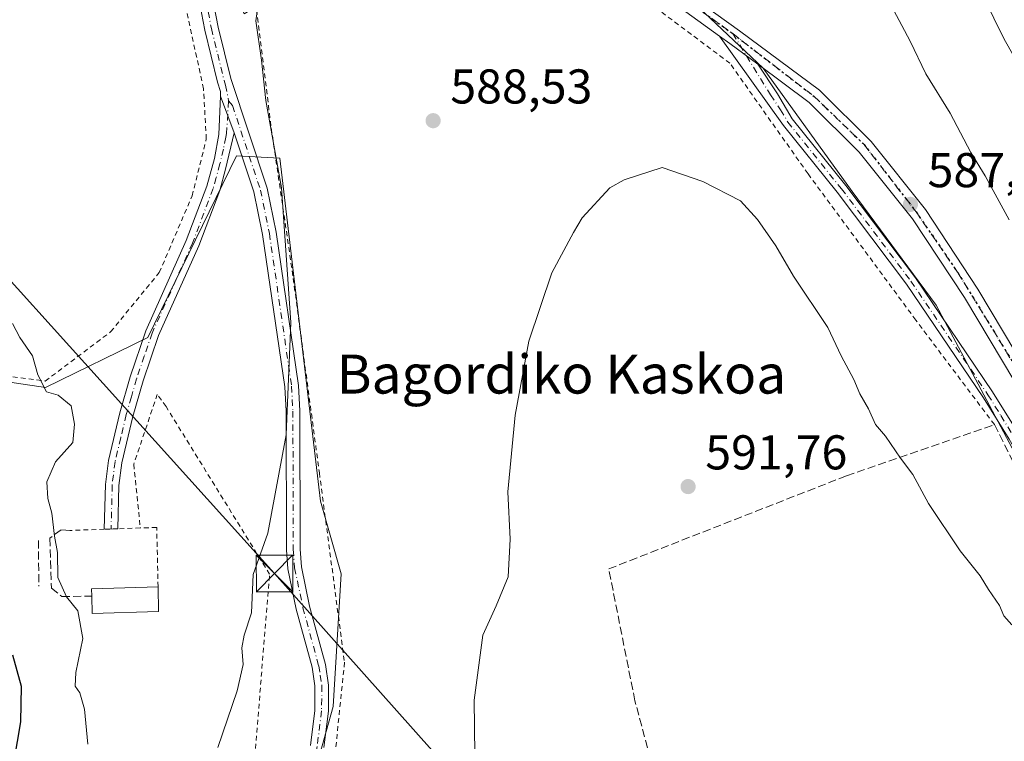
# Model space of a CAD drawing. Units: metres. Extents: x 616811 to 620238, y 4780330 to 4782703.
# Drawn here: x 619058 to 619260, y 4780598 to 4780746 of the extents above; entities that cross this region are included whole.
import ezdxf
from ezdxf.enums import TextEntityAlignment as Align

# ---------------------------------------------------------------- set-up
doc = ezdxf.new("R2010")
doc.units = ezdxf.units.M
doc.header["$MEASUREMENT"] = 0
for name, pattern in [('DGN Style 2', [1.6480167562047852, 0.988810053722871, -0.6592067024819142]), ('DGN Style 3', [2.307223458686699, 1.648016756204785, -0.6592067024819142]), ('DGN Style 4', [2.6384748266838614, 1.318413404963828, -0.6592067024819142, 0.001648016756204785, -0.6592067024819142]), ('DGN Style 5', [1.1536117293433497, 0.4944050268614355, -0.6592067024819142])]:
    doc.linetypes.add(name, pattern=pattern)
for name, color, linetype, lineweight in [('Alambrada', 7, 'DGN Style 2', 0), ('Camino Cxs', 7, 'Continuous', 0), ('Camino eje', 30, 'DGN Style 4', 13), ('Carretera de calzada única Cxs', 7, 'Continuous', 13), ('Carretera de calzada única eje', 7, 'DGN Style 4', 0), ('Cima', 7, 'Continuous', 0), ('Comarca CxS', 21, 'Continuous', 0), ('Comunidad Autónoma CxS', 142, 'Continuous', 0), ('Curva de nivel maestra', 30, 'Continuous', 30), ('Curva de nivel normal', 30, 'Continuous', 0), ('Edificación Cxs', 1, 'Continuous', 13), ('Municipio CxS', 4, 'Continuous', 0), ('Muro lineal', 1, 'DGN Style 3', 13), ('Obra de contención lineal', 1, 'DGN Style 3', 13), ('Pastizal CxS', 92, 'Continuous', 0), ('Prado CxS', 92, 'Continuous', 0), ('Provincia CxS', 1, 'Continuous', 0), ('Punto de cota en terreno', 7, 'Continuous', 0), ('Ruta', 7, 'DGN Style 5', 30), ('Rótulo de punto de cota en terreno', 7, 'Continuous', 0), ('Tendido', 6, 'Continuous', 0), ('Texto cartográfico', 7, 'Continuous', 0), ('Torre de tendido puntual', 7, 'Continuous', 0), ('Valla', 7, 'DGN Style 2', 0)]:
    doc.layers.add(name, color=color, linetype=linetype, lineweight=lineweight)
doc.styles.add('Style-Arial', font='txt')

# ---------------------------------------------------------------- blocks, each defined once
blk = doc.blocks.new('5PATER')
at = {"layer": 'Punto de cota en terreno', "linetype": 'Continuous', "lineweight": 0}
h = blk.add_hatch(color=51, dxfattribs=at)
edge = h.paths.add_edge_path()
edge.add_ellipse((0, 0), major_axis=(-0.1095731443231308, -0.1110710700762829), ratio=0.9994222409660322, start_angle=0, end_angle=360)
blk = doc.blocks.new('5TTEND')
at = {"layer": 'Cima', "color": 7, "linetype": 'Continuous', "lineweight": 0}
for p, q in [((-0.375, 0.3754), (0.375, -0.3746)), ((0.3720000000000001, 0.3784000000000001), (-0.3720000000000001, -0.3776))]:
    blk.add_line(p, q, dxfattribs=at)
at = {"layer": 'Cima', "color": 7, "linetype": 'Continuous', "lineweight": 0, "flags": 128}
blk.add_lwpolyline([(-0.375, -0.3746), (0.375, -0.3746), (0.375, 0.3754), (-0.375, 0.3754), (-0.3720000000000001, -0.3776)], dxfattribs=at)

msp = doc.modelspace()

# ---------------------------------------------------------------- linework, layer by layer
at = {"layer": 'Alambrada', "color": 7, "linetype": 'DGN Style 2', "lineweight": 0}
for points in [[(619063.0301000001, 4780671.630100001, 588.4161000000023), (619076.4600999998, 4780681.7401, 581.3549999999959), (619086.4501, 4780693.9101, 582.5532999999997), (619093.1901000004, 4780709.6501, 583.7526000000071), (619096.1001000004, 4780721.340100001, 584.250199999995), (619095.5301000001, 4780731.640100001, 584.2571999999927), (619090.3501000004, 4780755.360099999, 584.2020000000048), (619086.6001000004, 4780769.5001, 584.1046999999963), (619073.3701, 4780781.0801, 584.0319000000018), (619062.5201000003, 4780789.360099999, 584.7918999999965), (619048.2600999996, 4780792.4101, 585.2176000000036)], [(619257.8501000004, 4780662.690099999, 589.1793999999937), (619241.7100999998, 4780684.1601, 588.7798999999941), (619219.6001000004, 4780714.170100001, 589.0295999999944), (619203.5601000005, 4780736.860099999, 588.9404999999971), (619157.3201000001, 4780771.520099999, 587.8696999999956), (619106.2100999998, 4780749.5101, 587.7005000000064), (619109.4200999998, 4780723.5801, 585.0470999999961), (619113.9401000004, 4780692.710100001, 585.1334999999963), (619119.3000999996, 4780652.800100001, 585.8649000000005), (619124.4600999998, 4780613.920100001, 588.6882999999943)], [(619030.2100999998, 4780675.800100001, 583.3133999999991), (619063.0301000001, 4780671.630100001, 588.4161000000023)], [(619106.0500999996, 4780594.5601, 588.2210999999952), (619109.0800999999, 4780631.9801, 587.4695999999967), (619087.8300999999, 4780666.4001, 582.0555000000022), (619086.0301000001, 4780668.9001, 581.7884999999952), (619081.2100999998, 4780654.550100001, 584.4395999999979), (619082.5500999996, 4780641.470100001, 585.1857000000019)], [(619124.4600999998, 4780613.920100001, 588.6882999999943), (619119.7301000003, 4780567.420100001, 587.678899999999), (619116.7301000003, 4780548.590100001, 588.3013999999966), (619112.6401000004, 4780524.920100001, 588.3006000000023), (619110.8300999999, 4780507.470100001, 588.443499999994), (619110.1201, 4780479.380100001, 588.5625), (619109.1201, 4780460.090100001, 588.6497999999992), (619112.0500999996, 4780444.470100001, 588.6196999999956), (619117.4700999996, 4780418.840100001, 588.2969000000012), (619123.3400999998, 4780400.790100001, 587.7514999999985), (619126.9901000002, 4780384.7601, 587.327900000004), (619129.1001000004, 4780369.630100001, 587.1607999999978)]]:
    msp.add_polyline3d(points, dxfattribs=at)
at = {"layer": 'Camino Cxs', "color": 7, "linetype": 'Continuous', "lineweight": 0, "extrusion": (-0.4413417626957524, -0.6250889061589752, 0.6438022273164192), "elevation": -3261289.375956709, "flags": 128}
msp.add_lwpolyline([(-2251572.828266383, 2744689.513416895), (-2251570.1863943, 2744689.447551067), (-2251563.081900164, 2744689.211923909)], dxfattribs=at)
at = {"layer": 'Camino Cxs', "color": 7, "linetype": 'Continuous', "lineweight": 0, "extrusion": (-0.0006765684957412189, 0.001792565631010117, 0.99999816448008), "elevation": 8735.39126873325, "flags": 128}
msp.add_lwpolyline([(619099.2556480301, 4780722.152071035), (619102.0938577998, 4780714.632258953)], dxfattribs=at)
msp.add_lwpolyline([(619099.2556480301, 4780722.152071035), (619102.0938577998, 4780714.632258953)], dxfattribs=at)
at = {"layer": 'Camino Cxs', "color": 7, "linetype": 'Continuous', "lineweight": 0}
for points in [[(619096.6101000002, 4780796.110099999, 585.9747000000061), (619095.2500999998, 4780792.630100001, 586.905700000003), (619094.7200999996, 4780788.0001, 590.2197000000015), (619094.1300999997, 4780772.800100001, 584.6634000000049), (619094.3400999998, 4780768.0701, 584.7280000000028), (619095.8101000005, 4780758.450099999, 585.9575999999943), (619098.5100999996, 4780744.270099999, 584.8016000000061), (619101.1001000004, 4780733.7401, 584.5534999999945), (619108.5701000001, 4780711.210100001, 584.7985000000045), (619110.4200999998, 4780702.190099999, 584.8821000000025), (619114.9901000002, 4780670.710100001, 585.2155999999959), (619115.2701000003, 4780665.520099999, 585.2590000000055), (619115.3501000004, 4780637.130100001, 585.9229999999952), (619115.6101000002, 4780633.4901, 586.4017000000022), (619117.2901, 4780625.440099999, 587.3954999999987), (619120.5301000001, 4780613.4801, 591.389599999995), (619121.2100999998, 4780609.2401, 591.3962999999932), (619121.1501000002, 4780603.850099999, 589.8827000000019), (619120.2301000003, 4780596.4001, 587.2333999999975)], [(619099.0018999996, 4780730.129899999, 584.4826999999932), (619099.0401, 4780731.040100001, 584.477899999998), (619098.4001000002, 4780732.960100001, 584.4462000000058), (619095.7701000003, 4780743.6801, 584.3610999999946), (619093.0500999996, 4780757.9801, 584.624299999996), (619091.5500999996, 4780767.790100001, 584.3502000000008), (619091.3300999999, 4780772.790100001, 584.4057999999932), (619091.9001000002, 4780787.640100001, 586.3606), (619090.6601, 4780791.800100001, 585.229600000006), (619088.2301000003, 4780794.840100001, 584.9851000000053)], [(619117.4600999998, 4780596.840100001, 586.9219000000012), (619118.3501000004, 4780604.040100001, 592.4343999999984), (619118.4001000002, 4780609.040100001, 595.858600000007), (619117.7901, 4780612.890100001, 595.8856999999989), (619114.5701000001, 4780624.790100001, 588.069399999993), (619112.8300999999, 4780633.110099999, 586.7305999999953), (619112.5500999996, 4780637.020099999, 585.704700000002), (619112.4700999996, 4780665.440099999, 584.9360000000015), (619112.2001, 4780670.4301, 584.8733999999968), (619107.6601, 4780701.710100001, 584.5764000000054), (619105.8601000002, 4780710.4801, 584.5543999999937), (619101.8400999998, 4780722.610099999, 584.4980999999971), (619099.0018999996, 4780730.129899999, 584.4826999999932), (619099.0401, 4780731.040100001, 584.477899999998), (619098.4001000002, 4780732.960100001, 584.4462000000058), (619095.7701000003, 4780743.6801, 584.3610999999946), (619093.0500999996, 4780757.9801, 584.624299999996)], [(619095.8101000005, 4780758.450099999, 585.9575999999943), (619098.5100999996, 4780744.270099999, 584.8016000000061), (619101.1001000004, 4780733.7401, 584.5534999999945), (619108.5701000001, 4780711.210100001, 584.7985000000045), (619110.4200999998, 4780702.190099999, 584.8821000000025), (619114.9901000002, 4780670.710100001, 585.2155999999959), (619115.2701000003, 4780665.520099999, 585.2590000000055), (619115.3501000004, 4780637.130100001, 585.9229999999952), (619115.6101000002, 4780633.4901, 586.4017000000022), (619117.2901, 4780625.440099999, 587.3954999999987), (619120.5301000001, 4780613.4801, 591.389599999995), (619121.2100999998, 4780609.2401, 591.3962999999932), (619121.1501000002, 4780603.850099999, 589.8827000000019), (619120.2301000003, 4780596.4001, 587.2333999999975)], [(619286.0242999997, 4780613.179099999, 588.9931999999973), (619284.8701, 4780617.840100001, 588.2234000000026), (619282.8800999997, 4780622.390100001, 588.25), (619274.0201000003, 4780636.770099999, 588.4964999999938), (619260.8501000004, 4780659.720100001, 588.688599999994), (619255.5800999999, 4780668.220100001, 590.982799999998), (619239.7901999997, 4780691.5101, 589.8052000000025), (619225.5800999999, 4780710.390100001, 588.6956000000064), (619214.5601000005, 4780724.110099999, 588.8634000000021), (619201.4201999997, 4780742.450099999, 588.906099999993)], [(619209.2701000003, 4780736.670100001, 588.6753999999928), (619213.3400999998, 4780730.5601, 588.6394), (619216.3601000002, 4780725.4801, 588.6566000000021), (619227.3601000002, 4780711.780099999, 588.4743000000017), (619241.6300999997, 4780692.8201, 588.8457000000053), (619257.4700999996, 4780669.450099999, 589.5559000000068), (619262.7901, 4780660.880100001, 588.3505000000005), (619275.9600999998, 4780637.9301, 588.1925999999949), (619284.8901000004, 4780623.440099999, 587.9388999999937), (619287.7901999997, 4780620.100099999, 587.7805999999982), (619291.2801000001, 4780617.0001, 588.8665999999939)], [(619075.1601, 4780641.2203, 581.2596999999951), (619075.3901000004, 4780650.380100001, 581.3435000000027), (619075.9901000002, 4780655.340100001, 581.1799000000028), (619078.3300999999, 4780665.090100001, 582.2773000000016), (619080.4600999998, 4780672.5101, 581.3963999999978), (619083.6700999998, 4780681.970100001, 581.7934999999999), (619091.9901000002, 4780700.4801, 583.257500000007), (619096.1901000004, 4780711.620100001, 584.0149999999994), (619097.7500999998, 4780717.300100001, 584.321299999996), (619098.6700999998, 4780722.220100001, 584.4290999999939), (619099.0018999996, 4780730.129899999, 584.4826999999932)], [(619101.8400999998, 4780722.610099999, 584.4980999999971), (619100.0500999996, 4780715.1501, 584.3313000000053), (619098.8400999998, 4780710.7601, 584.1154999999999), (619094.5601000005, 4780699.4101, 583.3801999999996), (619086.2600999996, 4780680.950099999, 581.8987999999954), (619083.1201, 4780671.6801, 581.4582999999984), (619081.0301000001, 4780664.380100001, 582.4410000000062), (619078.7301000003, 4780654.840100001, 582.249800000005), (619078.1700999998, 4780650.1801, 582.4603999999963), (619077.9501, 4780641.3201, 581.7434000000068), (619075.1601, 4780641.2203, 581.2596999999951)], [(619117.4600999998, 4780596.840100001, 586.9219000000012), (619118.3501000004, 4780604.040100001, 592.4343999999984), (619118.4001000002, 4780609.040100001, 595.858600000007), (619117.7901, 4780612.890100001, 595.8856999999989), (619114.5701000001, 4780624.790100001, 588.069399999993), (619112.8300999999, 4780633.110099999, 586.7305999999953), (619112.5500999996, 4780637.020099999, 585.704700000002), (619112.4700999996, 4780665.440099999, 584.9360000000015), (619112.2001, 4780670.4301, 584.8733999999968), (619107.6601, 4780701.710100001, 584.5764000000054), (619105.8601000002, 4780710.4801, 584.5543999999937), (619101.8400999998, 4780722.610099999, 584.4980999999971)]]:
    msp.add_polyline3d(points, dxfattribs=at)
for points in [[(619209.2701000003, 4780736.670100001, 588.6753999999928), (619213.3400999998, 4780730.5601, 588.6394), (619216.3601000002, 4780725.4801, 588.6566000000021), (619227.3601000002, 4780711.780099999, 588.4743000000017), (619241.6300999997, 4780692.8201, 588.8457000000053), (619257.4700999996, 4780669.450099999, 589.5559000000068), (619262.7901, 4780660.880100001, 588.3505000000005), (619275.9600999998, 4780637.9301, 588.1925999999949), (619284.8901000004, 4780623.440099999, 587.9388999999937), (619287.7901999997, 4780620.100099999, 587.7805999999982), (619291.2801000001, 4780617.0001, 588.8665999999939), (619287.6786000002, 4780617.246400001, 587.8352000000014), (619286.5636999998, 4780615.535, 588.4052999999985), (619286.0242999997, 4780613.179099999, 588.9931999999973), (619284.8701, 4780617.840100001, 588.2234000000026), (619282.8800999997, 4780622.390100001, 588.25), (619274.0201000003, 4780636.770099999, 588.4964999999938), (619260.8501000004, 4780659.720100001, 588.688599999994), (619255.5800999999, 4780668.220100001, 590.982799999998), (619239.7901999997, 4780691.5101, 589.8052000000025), (619225.5800999999, 4780710.390100001, 588.6956000000064), (619214.5601000005, 4780724.110099999, 588.8634000000021), (619201.4201999997, 4780742.450099999, 588.906099999993), (619203.5538999997, 4780740.8917, 588.8557000000001)], [(619101.8400999998, 4780722.610099999, 584.4980999999971), (619100.0500999996, 4780715.1501, 584.3313000000053), (619098.8400999998, 4780710.7601, 584.1154999999999), (619094.5601000005, 4780699.4101, 583.3801999999996), (619086.2600999996, 4780680.950099999, 581.8987999999954), (619083.1201, 4780671.6801, 581.4582999999984), (619081.0301000001, 4780664.380100001, 582.4410000000062), (619078.7301000003, 4780654.840100001, 582.249800000005), (619078.1700999998, 4780650.1801, 582.4603999999963), (619077.9501, 4780641.3201, 581.7434000000068), (619075.1601, 4780641.220100001, 581.2596000000049), (619075.3901000004, 4780650.380100001, 581.3435000000027), (619075.9901000002, 4780655.340100001, 581.1799000000028), (619078.3300999999, 4780665.090100001, 582.2773000000016), (619080.4600999998, 4780672.5101, 581.3963999999978), (619083.6700999998, 4780681.970100001, 581.7934999999999), (619091.9901000002, 4780700.4801, 583.257500000007), (619096.1901000004, 4780711.620100001, 584.0149999999994), (619097.7500999998, 4780717.300100001, 584.321299999996), (619098.6700999998, 4780722.220100001, 584.4290999999939), (619099.0018999996, 4780730.129899999, 584.4826999999932)]]:
    msp.add_polyline3d(points, close=True, dxfattribs=at)
at = {"layer": 'Camino eje', "color": 30, "linetype": 'DGN Style 4', "lineweight": 13}
for points in [[(619092.0966999996, 4780797.3585, 585.1655000000028), (619093.3101000005, 4780787.8201, 587.9440999999933), (619093.0151000004, 4780780.220100001, 585.7758000000031), (619092.7301000003, 4780772.795100001, 584.4780000000028), (619092.9451000001, 4780767.9301, 584.482799999998), (619094.4301000005, 4780758.215100001, 585.2676999999967), (619097.1401000004, 4780743.975099999, 584.418399999995), (619098.4351000005, 4780738.710100001, 584.5240000000049), (619099.7500999998, 4780733.350099999, 584.4995999999956), (619100.0701000001, 4780732.390100001, 584.5078999999969), (619100.6601, 4780729.130100001, 584.5322000000015)], [(619204.1410999997, 4780742.943700001, 588.7489999999962), (619206.9759000001, 4780738.363100001, 588.7511999999988), (619211.9151, 4780730.390100001, 588.7259000000049), (619213.9501, 4780727.335100001, 588.7317000000039), (619215.4600999998, 4780724.795100001, 588.7602000000043), (619226.4700999996, 4780711.085100001, 588.5849000000017), (619240.7100999998, 4780692.165100001, 589.420100000003), (619256.5251000002, 4780668.835100001, 590.2445000000008), (619259.1851000005, 4780664.550100001, 589.1123999999982), (619261.8201000001, 4780660.300100001, 588.5262999999978), (619274.9901000002, 4780637.350099999, 588.3410000000003), (619283.8850999996, 4780622.915100001, 588.0889000000025), (619284.9205, 4780620.9597, 588.0574000000051), (619286.3300999999, 4780618.970100001, 587.9070000000065), (619287.3016999997, 4780617.6259, 587.7571000000025), (619288.8800999997, 4780616.036699999, 588.7790999999997)], [(619100.6601, 4780729.130100001, 584.5322000000015), (619100.2550999997, 4780722.415100001, 584.4640999999974), (619100.0822999999, 4780721.6951, 584.452099999995), (619099.6222999999, 4780719.235099999, 584.4103000000032), (619098.9001000002, 4780716.225099999, 584.324299999993), (619098.1201, 4780713.3851, 584.203999999998), (619097.5151000004, 4780711.190099999, 584.0773000000045), (619093.2751000002, 4780699.9451, 583.321100000001), (619084.9650999998, 4780681.460100001, 581.8457000000053), (619083.3601000002, 4780676.7301, 581.5837999999932), (619081.7901, 4780672.095100001, 581.4134999999952), (619080.7251000004, 4780668.3851, 581.8417000000045), (619079.6801000005, 4780664.735099999, 582.3175000000047), (619078.5301000001, 4780659.965100001, 581.7005000000064), (619077.3601000002, 4780655.090100001, 581.2540000000008), (619076.7801000001, 4780650.280099999, 581.4832000000024), (619076.5551000005, 4780641.270099999, 581.351800000004)], [(619100.6601, 4780729.130100001, 584.5322000000015), (619101.4700999996, 4780728.175100001, 584.5509000000021), (619107.2150999998, 4780710.845100001, 584.6736999999994), (619109.0401, 4780701.950099999, 584.729600000006), (619113.5950999996, 4780670.5701, 585.0500999999931), (619113.8701, 4780665.4801, 585.0979999999981), (619113.9501, 4780637.075099999, 585.8102000000072), (619114.2200999996, 4780633.300100001, 586.553700000004), (619115.9301000005, 4780625.1151, 587.7465999999986), (619119.1601, 4780613.1851, 593.5347999999941), (619119.4650999998, 4780611.2601, 593.9266000000061), (619119.8051000005, 4780609.140100001, 593.6276000000071), (619119.7751000002, 4780606.4451, 593.0439000000042), (619119.7500999998, 4780603.9451, 591.1315999999933), (619118.8450999996, 4780596.620100001, 587.0771999999997), (619117.6750999996, 4780590.495100001, 587.0111000000034), (619116.5251000002, 4780584.450099999, 586.9982000000019), (619115.6608999996, 4780580.1779, 587.0448999999935)]]:
    msp.add_polyline3d(points, dxfattribs=at)
at = {"layer": 'Carretera de calzada única Cxs', "color": 7, "linetype": 'Continuous', "lineweight": 13, "extrusion": (-0.4413417626957524, -0.6250889061589752, 0.6438022273164192), "elevation": -3261289.375956709, "flags": 128}
msp.add_lwpolyline([(-2251572.828266383, 2744689.513416895), (-2251570.1863943, 2744689.447551067), (-2251563.081900164, 2744689.211923909)], dxfattribs=at)
at = {"layer": 'Carretera de calzada única Cxs', "color": 7, "linetype": 'Continuous', "lineweight": 13}
for points in [[(619057.6901000004, 4780798.300100001, 585.4967999999935), (619069.9901000002, 4780796.850099999, 585.0610000000015), (619088.6201, 4780798.4001, 585.0905000000057), (619098.0500999996, 4780799.9001, 585.3218000000053), (619107.7901, 4780801.020099999, 585.883799999996), (619116.6201, 4780801.850099999, 586.2391000000061), (619124.3501000004, 4780800.850099999, 587.9328999999998), (619133.3701, 4780797.350099999, 589.5960999999952), (619143.5601000005, 4780790.6601, 587.5108999999939), (619154.8601000002, 4780781.300100001, 587.7418000000034), (619156.4528999999, 4780780.019500001, 587.7936999999947), (619157.2494999999, 4780779.398700001, 587.8228999999993), (619160.4001000002, 4780777.0101, 587.902700000006), (619188.3201000001, 4780755.9901, 588.8418999999994), (619205.5000999998, 4780743.540100001, 588.6040000000066), (619221.9801000003, 4780731.3101, 588.0185999999958), (619232.5601000005, 4780720.790100001, 587.8083999999944), (619243.7001, 4780706.850099999, 587.795100000003), (619254.4600999998, 4780690.5001, 587.7958999999975), (619267.3300999999, 4780668.970100001, 587.7844000000041)], [(619264.5500999996, 4780667.2401, 587.7975000000006), (619251.6801000005, 4780688.7601, 587.6404999999941), (619241.0401, 4780704.920100001, 587.7684000000008), (619230.1201, 4780718.600099999, 588.0008999999991), (619219.8400999998, 4780728.8201, 588.2744999999995), (619209.2701000003, 4780736.670100001, 588.6753999999928), (619203.5538999997, 4780740.8917, 588.8557000000001), (619201.4201999997, 4780742.450099999, 588.906099999993), (619186.3701, 4780753.350099999, 588.895399999994), (619154.4001000002, 4780777.420100001, 587.7881000000052), (619141.6101000002, 4780788.020099999, 588.3037999999942), (619131.8601000002, 4780794.420100001, 588.7145000000019), (619123.5401, 4780797.6601, 587.7632000000012), (619116.5601000005, 4780798.5601, 586.7234000000026), (619108.1901000004, 4780797.530099999, 586.1983999999939), (619098.5301000001, 4780796.420100001, 586.1971999999951), (619096.6101000002, 4780796.110099999, 585.9747000000061), (619092.3400999998, 4780795.443499999, 585.215400000001), (619089.0361000003, 4780794.935900001, 585.0357999999978), (619088.2301000003, 4780794.840100001, 584.9851000000053), (619069.9301000005, 4780793.3201, 585.0939999999973), (619057.0500999996, 4780794.840100001, 585.3453000000009)], [(619201.4201999997, 4780742.450099999, 588.906099999993), (619186.3701, 4780753.350099999, 588.895399999994), (619154.4001000002, 4780777.420100001, 587.7881000000052), (619141.6101000002, 4780788.020099999, 588.3037999999942), (619131.8601000002, 4780794.420100001, 588.7145000000019), (619123.5401, 4780797.6601, 587.7632000000012), (619116.5601000005, 4780798.5601, 586.7234000000026), (619108.1901000004, 4780797.530099999, 586.1983999999939), (619098.5301000001, 4780796.420100001, 586.1971999999951), (619096.6101000002, 4780796.110099999, 585.9747000000061)], [(619160.4001000002, 4780777.0101, 587.902700000006), (619188.3201000001, 4780755.9901, 588.8418999999994), (619205.5000999998, 4780743.540100001, 588.6040000000066), (619221.9801000003, 4780731.3101, 588.0185999999958), (619232.5601000005, 4780720.790100001, 587.8083999999944), (619243.7001, 4780706.850099999, 587.795100000003), (619254.4600999998, 4780690.5001, 587.7958999999975), (619267.3300999999, 4780668.970100001, 587.7844000000041)], [(619325.1401000004, 4780603.7301, 584.0717000000004), (619310.1700999998, 4780616.270099999, 585.1668999999965), (619285.5100999996, 4780638.340100001, 587.0363999999972), (619274.8000999996, 4780651.4801, 587.5962000000001), (619264.5500999996, 4780667.2401, 587.7975000000006), (619251.6801000005, 4780688.7601, 587.6404999999941), (619241.0401, 4780704.920100001, 587.7684000000008), (619230.1201, 4780718.600099999, 588.0008999999991), (619219.8400999998, 4780728.8201, 588.2744999999995), (619209.2701000003, 4780736.670100001, 588.6753999999928)]]:
    msp.add_polyline3d(points, dxfattribs=at)
at = {"layer": 'Carretera de calzada única eje', "color": 7, "linetype": 'DGN Style 4', "lineweight": 0, "extrusion": (0.5259973490468068, 0.7303749750545069, 0.4357512875596128), "elevation": 3817691.293119101, "flags": 128}
msp.add_lwpolyline([(2291449.71330255, -1847613.349359583), (2291435.516059572, -1847612.801955961), (2291392.348896934, -1847612.378876401)], dxfattribs=at)
at = {"layer": 'Carretera de calzada única eje', "color": 7, "linetype": 'DGN Style 4', "lineweight": 0}
msp.add_polyline3d([(619204.1410999997, 4780742.943700001, 588.7489999999962), (619220.8601000002, 4780730.0601, 588.1573000000062), (619231.0900999998, 4780720.190099999, 587.9005999999936), (619241.7801000001, 4780706.370100001, 587.7704999999987), (619250.3501000004, 4780693.890100001, 587.6720000000059), (619262.1601, 4780674.610099999, 587.6502999999939), (619274.8101000005, 4780654.200099999, 587.4878000000026), (619285.7200999996, 4780640.4901, 586.9621000000043), (619297.3101000005, 4780630.5701, 586.5449999999983), (619314.0100999996, 4780615.420100001, 584.7948999999935), (619331.4483000003, 4780600.8093, 583.5100999999995)], dxfattribs=at)
at = {"layer": 'Comarca CxS', "color": 21, "linetype": 'Continuous', "lineweight": 0}
msp.add_3dface([(620238.0400009258, 4780388.929982164), (616850.8700008983, 4780329.979982166), (616811.1000008978, 4782643.559982143), (620197.1400009242, 4782702.509982143)], dxfattribs=at)
at = {"layer": 'Comunidad Autónoma CxS', "color": 142, "linetype": 'Continuous', "lineweight": 0}
msp.add_3dface([(620238.0400009258, 4780388.929982164), (616850.8700008983, 4780329.979982166), (616811.1000008978, 4782643.559982143), (620197.1400009242, 4782702.509982143)], dxfattribs=at)
at = {"layer": 'Curva de nivel maestra', "color": 30, "linetype": 'Continuous', "lineweight": 30, "elevation": 575, "flags": 128}
msp.add_lwpolyline([(619054.7199999997, 4780582.350099999), (619058.0099999999, 4780601.6501), (619058.1900000004, 4780608.9301), (619056.3899999997, 4780615.370100001)], dxfattribs=at)
at = {"layer": 'Curva de nivel normal', "color": 30, "linetype": 'Continuous', "lineweight": 0, "flags": 128}
for points, elevation in [([(619107.4000000004, 4780753.800000001), (619106.2699999996, 4780745.539999999), (619107.4199999999, 4780737.470000001), (619108.3300000001, 4780729.220000001), (619111.5300000003, 4780711.300000001), (619113.4500000002, 4780683.640000001), (619112.4900000002, 4780660.560000001), (619108.7300000006, 4780640.41), (619105.7300000006, 4780631.91), (619105.3799999999, 4780624.08), (619103.8799999999, 4780619.460000001), (619103.3899999997, 4780616.890000001), (619103.6299999999, 4780613.470000001), (619102.4400000004, 4780608.060000001), (619098.4600000001, 4780596.42)], 585), ([(619266.3300000001, 4780730.4), (619259.8600000005, 4780741.800000001), (619253.5, 4780754.83)], 580), ([(619260.9000000004, 4780704.74), (619255.9400000004, 4780713.779999999), (619253.0199999996, 4780718.52), (619248.7999999998, 4780726.65), (619243.8099999996, 4780734.699999999), (619240.5599999996, 4780741.41), (619236.6200000001, 4780748.84)], 585), ([(619189.6600000003, 4780715.480000001), (619181.8499999996, 4780712.970000001), (619178.9299999997, 4780711.26), (619173.2400000002, 4780705.119999999), (619171.4900000002, 4780702.119999999), (619167.0199999996, 4780693.880000001), (619162.2800000003, 4780679.82), (619159.4699999997, 4780664.630000001), (619157.9699999997, 4780648.9), (619158.4600000001, 4780639.15), (619158.0800000001, 4780631.460000001), (619155.5899999999, 4780625.460000001), (619152.8700000001, 4780619.460000001), (619151.0899999999, 4780606.130000001), (619151.25, 4780589.369999999)], 590), ([(619261.4500000002, 4780621.560000001), (619259.7699999996, 4780623.430000001), (619258.8700000001, 4780625.560000001), (619256.6500000004, 4780628.84), (619254.9600000001, 4780631.640000001), (619250.8399999999, 4780636.779999999), (619244.3099999996, 4780646.480000001), (619241.0999999996, 4780652.460000001), (619238.5499999998, 4780655.77), (619235.5199999996, 4780660.32), (619233.4299999997, 4780662.730000001), (619232, 4780665.930000001), (619230.25, 4780668.980000001), (619228.9800000006, 4780671.930000001), (619226.4000000004, 4780676.800000001), (619223.6399999997, 4780682.630000001), (619216.6100000005, 4780693.140000001), (619213, 4780699.42), (619209.2599999999, 4780704.76), (619205.7300000006, 4780708.609999999), (619198.0300000003, 4780712.57), (619189.6600000003, 4780715.480000001)], 590), ([(619056.2999999998, 4780683.439999999), (619057.8300000001, 4780680.58), (619060.4000000004, 4780676.84), (619061.5199999996, 4780672.9), (619063.3200000003, 4780669.430000001), (619065.7100000001, 4780668.76), (619068.3799999999, 4780666.529999999), (619069.04, 4780662.779999999), (619068.7199999997, 4780659.050000001), (619065.1200000001, 4780655.08), (619063.3700000001, 4780650.980000001), (619063.5999999996, 4780647.539999999), (619064.4199999999, 4780644.49), (619064.9100000003, 4780639.800000001), (619065.54, 4780636.430000001), (619065.5899999999, 4780631.300000001), (619067.3799999999, 4780627.33), (619069.7400000002, 4780624.449999999), (619070.7300000006, 4780618.779999999), (619069.2999999998, 4780611.779999999), (619069.2000000002, 4780609.02), (619070.1399999997, 4780607.65), (619071.1299999999, 4780604.27), (619071.7999999998, 4780597.130000001)], 580)]:
    msp.add_lwpolyline(points, dxfattribs=dict(at, elevation=elevation))
at = {"layer": 'Edificación Cxs', "color": 1, "linetype": 'Continuous', "lineweight": 13, "elevation": 583.4560000000056, "flags": 128}
msp.add_lwpolyline([(619086.3000999996, 4780624.3201), (619072.6901000004, 4780623.940099999), (619072.6001000004, 4780627.4801), (619072.5500999996, 4780629.0101), (619086.2001, 4780629.4001)], close=True, dxfattribs=at)
at = {"layer": 'Edificación Cxs', "color": 1, "linetype": 'Continuous', "lineweight": 13, "extrusion": (-0.0406365779799936, 0.1877627829374902, 0.9813734283511273), "elevation": 873038.9049755543, "flags": 128}
msp.add_lwpolyline([(-1616299.929736013, -4456795.702622117), (-1616300.204504981, -4456797.237160826), (-1616313.628128312, -4456794.68341357)], dxfattribs=at)
at = {"layer": 'Edificación Cxs', "color": 1, "linetype": 'Continuous', "lineweight": 13, "extrusion": (-3.021331706236456e-05, 0.001534836512623056, 0.9999988216813234), "elevation": 7901.808321946105, "flags": 128}
msp.add_lwpolyline([(619086.2174326985, 4780622.903031339), (619086.3174329336, 4780617.823025355)], dxfattribs=at)
at = {"layer": 'Edificación Cxs', "color": 1, "linetype": 'Continuous', "lineweight": 13, "extrusion": (0.02546161357487519, 0.1738157963050556, 0.9844489703326442), "elevation": 847284.9292520129, "flags": 128}
msp.add_lwpolyline([(80351.61240268359, -4744817.061160717), (80365.02361144125, -4744814.675448151), (80365.62574647216, -4744818.220146827)], dxfattribs=at)
at = {"layer": 'Municipio CxS', "color": 4, "linetype": 'Continuous', "lineweight": 0}
msp.add_3dface([(620238.0400009258, 4780388.929982164), (616850.8700008983, 4780329.979982166), (616811.1000008978, 4782643.559982143), (620197.1400009242, 4782702.509982143)], dxfattribs=at)
at = {"layer": 'Muro lineal', "color": 1, "linetype": 'DGN Style 3', "lineweight": 13, "extrusion": (0.002853038251787833, -0.2684709002613365, 0.9632835698202278), "elevation": -1281135.623989702, "flags": 128}
msp.add_lwpolyline([(669827.6325579032, 4598670.317443091), (669827.6325579033, 4598660.548220788)], dxfattribs=at)
at = {"layer": 'Muro lineal', "color": 1, "linetype": 'DGN Style 3', "lineweight": 13}
msp.add_polyline3d([(619303.8901000004, 4780413.710100001, 597.8712999999989), (619257.0100999996, 4780427.380100001, 591.1926999999996), (619244.3300999999, 4780431.140100001, 589.8705000000045), (619233.8000999996, 4780437.470100001, 598.7280000000028), (619230.6401000004, 4780449.050100001, 590.4781999999977), (619226.3501000004, 4780453.970100001, 591.0133999999962), (619220.5500999996, 4780461.690099999, 592.0243000000046), (619216.7901, 4780470.6801, 592.6723000000056), (619215.0601000005, 4780477.2501, 592.9257999999973), (619213.8000999996, 4780487.290100001, 593.2504999999946), (619211.2301000003, 4780497.960100001, 593.1980999999942), (619207.3601000002, 4780516.610099999, 593.620299999995), (619201.4200999998, 4780542.7401, 593.244200000001), (619196.7600999996, 4780561.220100001, 593.096000000005), (619189.6201, 4780585.210100001, 592.7232999999978), (619184.0701000001, 4780606.0101, 592.3343000000023), (619178.6901000004, 4780633.0601, 591.8469000000041), (619227.4801000003, 4780652.1801, 590.9998999999953), (619257.8501000004, 4780662.690099999, 589.1793999999937), (619268.3201000001, 4780641.890100001, 588.781099999993)], dxfattribs=at)
at = {"layer": 'Obra de contención lineal', "color": 1, "linetype": 'DGN Style 3', "lineweight": 13}
msp.add_polyline3d([(619068.0701000001, 4780640.970100001, 581.0216999999975), (619066.3000999996, 4780641.0801, 581.1971999999951), (619063.9801000003, 4780639.380100001, 581.3347000000067), (619064.3201000001, 4780629.100099999, 580.0063999999984), (619066.4501, 4780627.4001, 580.5776000000042), (619072.6001000004, 4780627.4801, 582.8332999999984)], dxfattribs=at)
at = {"layer": 'Pastizal CxS', "color": 92, "linetype": 'Continuous', "lineweight": 0}
for points in [[(619262.0623000005, 4780656.814099999, 588.5222000000067), (619245.8942999998, 4780687.186699999, 588.1168000000034), (619228.6505000005, 4780710.515900001, 588.3880000000064), (619210.3920999998, 4780735.8749, 588.6698999999935), (619191.1196, 4780754.1325, 588.7909000000072), (619168.8035000004, 4780771.376300001, 588.1478999999963), (619157.6463000001, 4780776.447899999, 587.8214000000007), (619130.2591000004, 4780763.261700001, 586.3772000000026), (619103.8869000003, 4780747.032500001, 584.7400000000052), (619094.7571999999, 4780769.3475, 584.4158000000025), (619078.5273000002, 4780791.662900001, 584.9480999999942), (619084.6135999998, 4780812.9639, 585.4149999999936), (619093.7426000005, 4780840.3507, 586.1362999999983), (619099.8284, 4780858.6085, 586.748900000006), (619098.8147, 4780889.0385, 587.4182000000001)], [(619098.8147, 4780889.0385, 587.4182000000001), (619099.8284, 4780858.6085, 586.748900000006), (619093.7426000005, 4780840.3507, 586.1362999999983), (619084.6135999998, 4780812.9639, 585.4149999999936), (619078.5273000002, 4780791.662900001, 584.9480999999942), (619094.7571999999, 4780769.3475, 584.4158000000025), (619103.8869000003, 4780747.032500001, 584.7400000000052), (619130.2591000004, 4780763.261700001, 586.3772000000026), (619157.6463000001, 4780776.447899999, 587.8214000000007), (619168.8035000004, 4780771.376300001, 588.1478999999963), (619191.1196, 4780754.1325, 588.7909000000072), (619210.3920999998, 4780735.8749, 588.6698999999935), (619228.6505000005, 4780710.515900001, 588.3880000000064), (619245.8942999998, 4780687.186699999, 588.1168000000034), (619262.0623000005, 4780656.814099999, 588.5222000000067)], [(618982.3271000005, 4780681.697699999, 577.9357000000019), (618993.6297000004, 4780680.099300001, 578.7091999999975), (619031.8739, 4780674.9691, 577.2635000000009), (619063.1218999998, 4780670.3051, 579.9599000000017), (619084.1098999997, 4780680.5657, 581.7002999999969), (619102.2987000003, 4780717.876499999, 584.4052999999985), (619111.1601, 4780717.410300001, 584.9250000000029), (619119.5554999998, 4780646.9857, 585.793399999995), (619123.7534999996, 4780632.0613, 586.6119000000035), (619122.1322999997, 4780604.7985, 586.9875000000029), (619118.4694999997, 4780591.6119, 586.9079999999958), (619112.6074999999, 4780530.072100001, 588.0109999999986), (619106.7474999996, 4780490.510700001, 588.1735000000045), (619108.2131000003, 4780450.2163, 588.2609999999986), (619115.5401, 4780415.783500001, 587.9792000000016), (619127.1633000001, 4780370.426899999, 586.681899999996), (619127.2731, 4780369.598400001, 586.6726000000053)], [(619031.8739, 4780674.9691, 577.2635000000009), (619063.1218999998, 4780670.3051, 579.9599000000017), (619084.1098999997, 4780680.5657, 581.7002999999969), (619102.2987000003, 4780717.876499999, 584.4052999999985), (619111.1601, 4780717.410300001, 584.9250000000029), (619119.5554999998, 4780646.9857, 585.793399999995), (619123.7534999996, 4780632.0613, 586.6119000000035), (619122.1322999997, 4780604.7985, 586.9875000000029), (619118.4694999997, 4780591.6119, 586.9079999999958), (619112.6074999999, 4780530.072100001, 588.0109999999986), (619106.7474999996, 4780490.510700001, 588.1735000000045), (619108.2131000003, 4780450.2163, 588.2609999999986), (619115.5401, 4780415.783500001, 587.9792000000016), (619127.1633000001, 4780370.426899999, 586.681899999996), (619127.2731, 4780369.598300001, 586.6726000000053), (619022.2396, 4780367.770300001, 559.8745999999956)]]:
    msp.add_polyline3d(points, dxfattribs=at)
at = {"layer": 'Prado CxS', "color": 92, "linetype": 'Continuous', "lineweight": 0}
for points in [[(619098.8147, 4780889.0385, 587.4182000000001), (619099.8284, 4780858.6085, 586.748900000006), (619093.7426000005, 4780840.3507, 586.1362999999983), (619084.6135999998, 4780812.9639, 585.4149999999936), (619078.5273000002, 4780791.662900001, 584.9480999999942), (619094.7571999999, 4780769.3475, 584.4158000000025), (619103.8869000003, 4780747.032500001, 584.7400000000052), (619130.2591000004, 4780763.261700001, 586.3772000000026), (619157.6463000001, 4780776.447899999, 587.8214000000007), (619168.8035000004, 4780771.376300001, 588.1478999999963), (619191.1196, 4780754.1325, 588.7909000000072), (619210.3920999998, 4780735.8749, 588.6698999999935), (619228.6505000005, 4780710.515900001, 588.3880000000064), (619245.8942999998, 4780687.186699999, 588.1168000000034), (619262.0623000005, 4780656.814099999, 588.5222000000067)], [(619098.8147, 4780889.0385, 587.4182000000001), (619099.8284, 4780858.6085, 586.748900000006), (619093.7426000005, 4780840.3507, 586.1362999999983), (619084.6135999998, 4780812.9639, 585.4149999999936), (619078.5273000002, 4780791.662900001, 584.9480999999942), (619094.7571999999, 4780769.3475, 584.4158000000025), (619103.8869000003, 4780747.032500001, 584.7400000000052), (619130.2591000004, 4780763.261700001, 586.3772000000026), (619157.6463000001, 4780776.447899999, 587.8214000000007), (619168.8035000004, 4780771.376300001, 588.1478999999963), (619191.1196, 4780754.1325, 588.7909000000072), (619210.3920999998, 4780735.8749, 588.6698999999935), (619228.6505000005, 4780710.515900001, 588.3880000000064), (619245.8942999998, 4780687.186699999, 588.1168000000034), (619262.0623000005, 4780656.814099999, 588.5222000000067)], [(618982.3271000005, 4780681.697699999, 577.9357000000019), (618993.6297000004, 4780680.099300001, 578.7091999999975), (619031.8739, 4780674.9691, 577.2635000000009), (619063.1218999998, 4780670.3051, 579.9599000000017), (619084.1098999997, 4780680.5657, 581.7002999999969), (619102.2987000003, 4780717.876499999, 584.4052999999985), (619111.1601, 4780717.410300001, 584.9250000000029), (619119.5554999998, 4780646.9857, 585.793399999995), (619123.7534999996, 4780632.0613, 586.6119000000035), (619122.1322999997, 4780604.7985, 586.9875000000029), (619118.4694999997, 4780591.6119, 586.9079999999958), (619112.6074999999, 4780530.072100001, 588.0109999999986), (619106.7474999996, 4780490.510700001, 588.1735000000045), (619108.2131000003, 4780450.2163, 588.2609999999986), (619115.5401, 4780415.783500001, 587.9792000000016), (619127.1633000001, 4780370.426899999, 586.681899999996), (619127.2731, 4780369.598400001, 586.6726000000053)], [(619330.0069000004, 4780373.126700001, 581.0040000000008), (619127.2731, 4780369.598300001, 586.6726000000053), (619127.1633000001, 4780370.426899999, 586.681899999996), (619115.5401, 4780415.783500001, 587.9792000000016), (619108.2131000003, 4780450.2163, 588.2609999999986), (619106.7474999996, 4780490.510700001, 588.1735000000045), (619112.6074999999, 4780530.072100001, 588.0109999999986), (619118.4694999997, 4780591.6119, 586.9079999999958), (619122.1322999997, 4780604.7985, 586.9875000000029), (619123.7534999996, 4780632.0613, 586.6119000000035), (619119.5554999998, 4780646.9857, 585.793399999995), (619111.1601, 4780717.410300001, 584.9250000000029), (619102.2987000003, 4780717.876499999, 584.4052999999985), (619084.1098999997, 4780680.5657, 581.7002999999969), (619063.1218999998, 4780670.3051, 579.9599000000017), (619031.8739, 4780674.9691, 577.2635000000009)]]:
    msp.add_polyline3d(points, dxfattribs=at)
at = {"layer": 'Provincia CxS', "color": 1, "linetype": 'Continuous', "lineweight": 0}
msp.add_3dface([(620238.0400009258, 4780388.929982164), (616850.8700008983, 4780329.979982166), (616811.1000008978, 4782643.559982143), (620197.1400009242, 4782702.509982143)], dxfattribs=at)
at = {"layer": 'Ruta', "color": 7, "linetype": 'DGN Style 5', "lineweight": 30}
msp.add_polyline3d([(619115.8601000002, 4780885.110099999, 587.1953000000067), (619121.9151, 4780875.1251, 587.8246999999974), (619128.0551000005, 4780864.165100001, 587.892399999997), (619131.4451000001, 4780857.545100001, 587.6536000000051), (619134.8701, 4780850.850099999, 588.048299999995), (619137.8951000003, 4780843.985099999, 588.2249000000012), (619140.9600999998, 4780837.040100001, 588.2309999999999), (619143.4151, 4780830.5101, 588.3092000000033), (619145.9001000002, 4780823.8851, 588.6582999999955), (619147.6901000004, 4780817.9451, 588.4002000000038), (619149.5151000004, 4780811.9001, 587.4030000000057), (619151.2474999996, 4780804.3551, 587.4278999999951), (619153.7575000003, 4780794.395099999, 587.479800000001), (619155.4901000002, 4780786.850099999, 587.5994999999966), (619157.2494999999, 4780779.398700001, 587.8228999999993), (619157.8388999999, 4780776.810500001, 587.8754999999946), (619169.2200999996, 4780768.3201, 588.3681999999973), (619204.1410999997, 4780742.943700001, 588.7489999999962), (619220.8601000002, 4780730.0601, 588.1573000000062), (619231.0900999998, 4780720.190099999, 587.9005999999936), (619241.7801000001, 4780706.370100001, 587.7704999999987), (619250.3501000004, 4780693.890100001, 587.6720000000059), (619262.1601, 4780674.610099999, 587.6502999999939)], dxfattribs=at)
msp.add_polyline3d([(619115.8601000002, 4780885.110099999, 587.1953000000067), (619121.9151, 4780875.1251, 587.8246999999974), (619128.0551000005, 4780864.165100001, 587.892399999997), (619131.4451000001, 4780857.545100001, 587.6536000000051), (619134.8701, 4780850.850099999, 588.048299999995), (619137.8951000003, 4780843.985099999, 588.2249000000012), (619140.9600999998, 4780837.040100001, 588.2309999999999), (619143.4151, 4780830.5101, 588.3092000000033), (619145.9001000002, 4780823.8851, 588.6582999999955), (619147.6901000004, 4780817.9451, 588.4002000000038), (619149.5151000004, 4780811.9001, 587.4030000000057), (619151.2474999996, 4780804.3551, 587.4278999999951), (619153.7575000003, 4780794.395099999, 587.479800000001), (619155.4901000002, 4780786.850099999, 587.5994999999966), (619157.2494999999, 4780779.398700001, 587.8228999999993), (619157.8388999999, 4780776.810500001, 587.8754999999946), (619169.2200999996, 4780768.3201, 588.3681999999973), (619204.1410999997, 4780742.943700001, 588.7489999999962), (619220.8601000002, 4780730.0601, 588.1573000000062), (619231.0900999998, 4780720.190099999, 587.9005999999936), (619241.7801000001, 4780706.370100001, 587.7704999999987), (619250.3501000004, 4780693.890100001, 587.6720000000059), (619262.1601, 4780674.610099999, 587.6502999999939)], dxfattribs=at)
at = {"layer": 'Tendido', "color": 6, "linetype": 'Continuous', "lineweight": 0}
msp.add_polyline3d([(619358.0833000002, 4780373.615300001, 576.4570999999996), (619332.5199999996, 4780404.59, 583.7403999999951), (619266.2999999998, 4780467.16, 592.2045999999973), (619208.5099999999, 4780522.220000001, 595.5065999999933), (619156.9900000002, 4780579.52, 591.8329999999987), (619110.0899999999, 4780632.119999999, 587.2773000000016), (619011.4164000005, 4780741.4661, 585.4088999999949), (618934.2400000002, 4780826.99, 588.7403000000049), (618744.9299999997, 4781038.430000001, 602.3166999999958)], dxfattribs=at)
at = {"layer": 'Valla', "color": 7, "linetype": 'DGN Style 2', "lineweight": 0}
msp.add_polyline3d([(619086.2001, 4780629.4001, 583.0290999999997), (619085.9200999998, 4780641.5801, 586.6154999999999), (619082.5500999996, 4780641.470100001, 585.1857000000019), (619077.9401000004, 4780641.3101, 581.7351000000053), (619075.1501000002, 4780641.220100001, 581.2590000000055), (619068.0701000001, 4780640.970100001, 581.0216999999975)], dxfattribs=at)

# ---------------------------------------------------------------- block references
at = {"layer": 'Punto de cota en terreno', "color": 7, "linetype": 'Continuous', "lineweight": 0, "xscale": 10, "yscale": 10, "zscale": 10}
for p in [(619142.6500000004, 4780725.08, 588.529999999999), (619240.6100000005, 4780707.9, 587.4400000000023), (619194.9800000006, 4780649.970000001, 591.7599999999948)]:
    msp.add_blockref('5PATER', p, dxfattribs=at)
at = {"layer": 'Torre de tendido puntual', "color": 7, "linetype": 'Continuous', "lineweight": 0, "xscale": 10, "yscale": 10, "zscale": 10}
msp.add_blockref('5TTEND', (619110.0899999999, 4780632.119999999, 587.2773000000016), dxfattribs=at)

# ---------------------------------------------------------------- texts
at = {"layer": 'Rótulo de punto de cota en terreno', "color": 7, "linetype": 'Continuous', "lineweight": 0, "style": 'Style-Arial'}
for s, p in [('588,53', (619146.1777999997, 4780728.607799999)), ('587,44', (619244.1377999998, 4780711.427800001)), ('591,76', (619198.5077999998, 4780653.4978))]:
    msp.add_text(s, height=7.000000000000002, dxfattribs=at).set_placement(p)
at = {"layer": 'Texto cartográfico', "color": 7, "linetype": 'Continuous', "lineweight": 0, "style": 'Style-Arial'}
msp.add_text('Bagordiko Kaskoa', height=8, dxfattribs=at).set_placement((619168.9781097563, 4780673.06015), align=Align.MIDDLE_CENTER)

doc.saveas('drawing.dxf')
